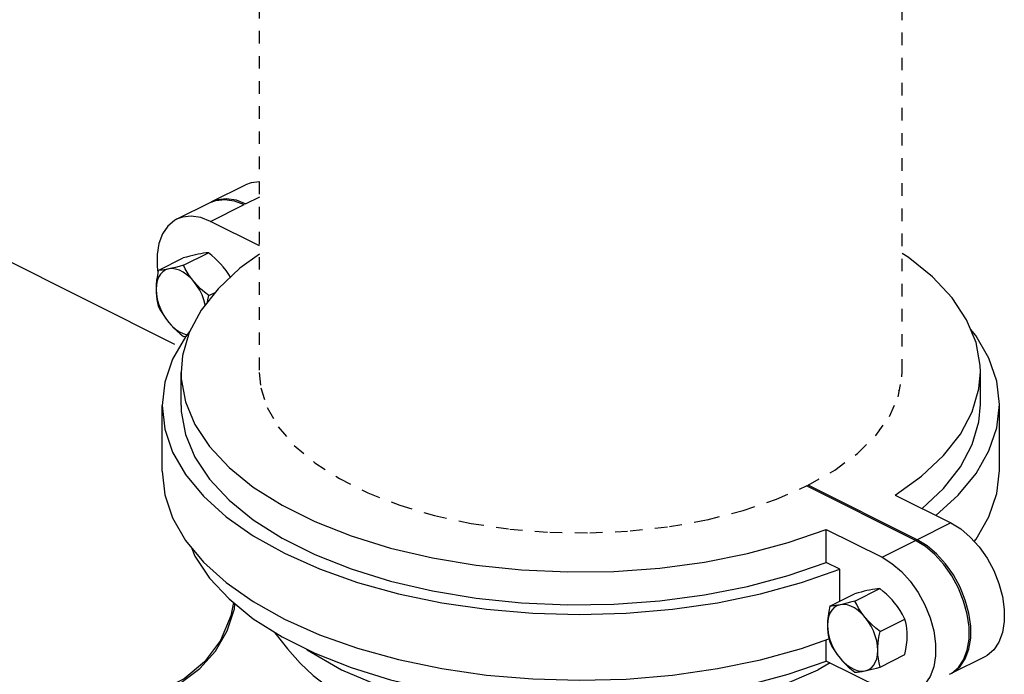
# Model space of a CAD drawing. Extents: x 123 to 224, y -80 to 77.
# Drawn here: x 133 to 141, y 13 to 18 of the extents above; entities that cross this region are included whole.
import ezdxf

# ---------------------------------------------------------------- set-up
doc = ezdxf.new("R2010")
doc.units = 0
doc.header["$MEASUREMENT"] = 0
doc.linetypes.add('HIDDEN', pattern=[0.2, 0.1, -0.1])
doc.layers.get('0').update_dxf_attribs({"linetype": 'CONTINUOUS'})
doc.layers.add('3', color=3, linetype='CONTINUOUS')

msp = doc.modelspace()

# ---------------------------------------------------------------- linework, layer by layer
at = {"linetype": 'HIDDEN'}
for p, q in [((135.0708, 15.4515), (135.0708, 24.9052)), ((140.1904, 15.438), (140.1904, 24.9184))]:
    msp.add_line(p, q, dxfattribs=at)
at = {"color": 7, "linetype": 'Continuous'}
for p, q in [((134.6927, 16.7921), (134.96, 16.9258)), ((134.4119, 16.6518), (134.6793, 16.7854)), ((134.6834, 16.787), (134.6926, 16.7921)), ((134.8846, 16.8053), (134.9632, 16.7749)), ((135.0708, 16.8288), (134.9632, 16.7749)), ((134.6825, 16.6346), (134.9498, 16.7683)), ((135.0708, 16.4404), (134.6825, 16.6346)), ((134.2659, 16.2447), (134.464, 16.3437)), ((134.4664, 16.2862), (134.6646, 16.3853)), ((134.2565, 16.2751), (134.263, 16.2294)), ((134.667, 16.0441), (134.7188, 16.07)), ((134.4664, 15.719), (134.4844, 15.7205)), ((134.4473, 15.1694), (134.4473, 15.4314)), ((140.8132, 15.1761), (140.8132, 15.4381)), ((140.1678, 15.2854), (140.1602, 15.2927)), ((134.2961, 14.6455), (134.2961, 15.1694)), ((140.9645, 14.6522), (140.9645, 15.1761)), ((140.0146, 14.9757), (140.0138, 14.9805)), ((140.2973, 14.0945), (139.4291, 14.5286)), ((140.3107, 14.1012), (139.4425, 14.5353)), ((139.4425, 14.5219), (139.4425, 14.5353)), ((140.1343, 14.4568), (140.5781, 14.2349)), ((136.7728, 14.2281), (136.7746, 14.2289)), ((140.5781, 14.2349), (140.3107, 14.1012)), ((139.2837, 14.0774), (139.5862, 14.1827)), ((139.5862, 13.9207), (139.5862, 14.1827)), ((139.5862, 14.1827), (140.03, 13.9608)), ((140.03, 13.9608), (140.2973, 14.0945)), ((139.6939, 13.8669), (139.5862, 13.9207)), ((139.6939, 13.6112), (139.6939, 13.8669)), ((139.6134, 13.5709), (139.8115, 13.67)), ((139.8139, 13.6125), (140.0121, 13.7115)), ((140.0145, 13.3704), (140.2126, 13.4695)), ((139.5862, 13.1348), (139.5862, 13.3049)), ((140.0145, 13.0868), (140.2126, 13.1859)), ((139.6159, 13.12), (139.522, 13.0649)), ((140.03, 12.9129), (139.5862, 13.1348)), ((140.8486, 13.1698), (140.5813, 13.0361)), ((140.5679, 13.0295), (140.5855, 13.0392)), ((140.5772, 13.0346), (140.5813, 13.0361))]:
    msp.add_line(p, q, dxfattribs=at)
for points in [[(135.0708, 16.9499), (135.0054, 16.9428), (134.96, 16.9258)], [(134.6793, 16.7854), (134.7246, 16.8024), (134.7953, 16.8102), (134.8712, 16.7987), (134.9498, 16.7683)], [(134.6926, 16.7921), (134.738, 16.8091), (134.8087, 16.8168), (134.8846, 16.8053)], [(134.4119, 16.6517), (134.3943, 16.642), (134.3411, 16.5971), (134.2996, 16.5358), (134.271, 16.4597), (134.2565, 16.3721), (134.2565, 16.2751)], [(134.6825, 16.6346), (134.6038, 16.665), (134.5279, 16.6765), (134.4573, 16.6687), (134.4119, 16.6517)], [(135.0708, 16.3729), (134.9157, 16.2614), (134.7416, 16.099), (134.6063, 15.9275), (134.5117, 15.7494), (134.4589, 15.567), (134.4474, 15.4314)], [(134.5822, 16.3735), (134.5618, 16.369), (134.5399, 16.3638), (134.5165, 16.3579), (134.4913, 16.3513), (134.464, 16.3437)], [(134.6646, 16.3853), (134.6463, 16.3838), (134.6269, 16.3814), (134.6056, 16.378), (134.5822, 16.3735)], [(134.7827, 16.2732), (134.7623, 16.2966), (134.7405, 16.3192), (134.717, 16.3413), (134.6919, 16.3632), (134.6646, 16.3853)], [(140.8132, 15.4381), (140.8117, 15.4867), (140.7791, 15.6703), (140.7041, 15.8507), (140.5878, 16.0256), (140.4318, 16.1926), (140.2381, 16.3494), (140.1904, 16.3797)], [(134.3483, 16.2565), (134.3235, 16.2482), (134.3015, 16.2342), (134.2828, 16.2149), (134.2678, 16.1906), (134.2569, 16.1619), (134.2502, 16.1294), (134.248, 16.0939)], [(134.2659, 16.2447), (134.2581, 16.204), (134.2525, 16.1658), (134.2491, 16.1293), (134.248, 16.0939)], [(134.3483, 16.2565), (134.3293, 16.2528), (134.3118, 16.2498), (134.2956, 16.2475), (134.2804, 16.2458), (134.2659, 16.2447)], [(134.4664, 16.2862), (134.4326, 16.2769), (134.402, 16.269), (134.374, 16.2622), (134.3483, 16.2565)], [(134.5488, 16.1562), (134.5218, 16.1856), (134.4931, 16.2108), (134.4635, 16.2311), (134.4335, 16.2461), (134.4039, 16.2554), (134.3753, 16.2589), (134.3483, 16.2565)], [(134.5488, 16.1562), (134.5299, 16.1803), (134.5124, 16.2052), (134.4962, 16.2309), (134.4809, 16.2578), (134.4664, 16.2862)], [(134.8397, 16.1906), (134.8274, 16.2115), (134.8062, 16.2429), (134.7827, 16.2732)], [(134.6401, 15.9704), (134.6292, 16.0099), (134.6142, 16.0492), (134.5955, 16.0872), (134.5735, 16.1232), (134.5488, 16.1562)], [(134.667, 16.0441), (134.6331, 16.0717), (134.6026, 16.0991), (134.5745, 16.1271), (134.5488, 16.1562)], [(134.248, 16.0939), (134.2502, 16.0562), (134.2569, 16.0171), (134.2678, 15.9774), (134.2828, 15.9381), (134.3015, 15.9001), (134.3235, 15.8641), (134.3483, 15.8311)], [(134.248, 16.0939), (134.2487, 16.0665), (134.2509, 16.0397), (134.2545, 16.0135), (134.2595, 15.9875), (134.2659, 15.9611)], [(134.6575, 15.9924), (134.6606, 16.0114), (134.667, 16.0441)], [(134.2659, 15.9611), (134.2842, 15.9258), (134.3036, 15.8928), (134.3248, 15.8613), (134.3483, 15.8311)], [(134.3483, 15.8311), (134.3753, 15.8017), (134.4039, 15.7765), (134.4335, 15.7562), (134.4635, 15.7412), (134.4931, 15.7319), (134.4937, 15.7318)], [(134.3483, 15.8311), (134.3687, 15.8077), (134.3905, 15.7851), (134.4139, 15.7629), (134.4391, 15.7411), (134.4664, 15.719)], [(140.9645, 15.1761), (140.9432, 15.3637), (140.8806, 15.5474), (140.7772, 15.7264), (140.7343, 15.7781)], [(134.5179, 15.7611), (134.4814, 15.7169), (134.3787, 15.5377), (134.3166, 15.354), (134.2961, 15.1694)], [(134.4474, 15.4314), (134.4488, 15.3827), (134.4815, 15.1992), (134.5565, 15.0187), (134.6727, 14.8438), (134.8288, 14.6768), (135.0224, 14.52), (135.2511, 14.3755), (135.5118, 14.2451), (135.8008, 14.1308), (136.1145, 14.034), (136.4484, 13.956), (136.7982, 13.8978), (137.1591, 13.8603), (137.5263, 13.844), (137.8948, 13.8491), (138.2596, 13.8754), (138.6158, 13.9227), (138.9587, 13.9904), (139.2837, 14.0774)], [(140.1343, 14.4568), (140.3449, 14.608), (140.519, 14.7705), (140.6542, 14.942), (140.7489, 15.1201), (140.8016, 15.3025), (140.8132, 15.4381)], [(134.2961, 15.1694), (134.3173, 14.9818), (134.38, 14.7981), (134.4834, 14.6191), (134.6262, 14.447), (134.8066, 14.2839), (135.0223, 14.1319), (135.2707, 13.993), (135.5486, 13.8688), (135.8525, 13.7609), (136.1787, 13.6707), (136.523, 13.5993), (136.881, 13.5476), (137.2485, 13.5163), (137.6206, 13.5057), (137.9927, 13.5159), (138.3602, 13.5469), (138.7185, 13.5983), (139.0631, 13.6694), (139.3896, 13.7593), (139.6939, 13.8669)], [(134.4474, 15.1694), (134.4488, 15.1208), (134.4815, 14.9372), (134.5565, 14.7567), (134.6727, 14.5818), (134.8288, 14.4149), (135.0224, 14.258), (135.2511, 14.1135), (135.5118, 13.9832), (135.8008, 13.8688), (136.1145, 13.772), (136.4484, 13.694), (136.7982, 13.6358), (137.1591, 13.5984), (137.5263, 13.582), (137.8948, 13.5871), (138.2596, 13.6135), (138.6158, 13.6608), (138.9587, 13.7284), (139.2837, 13.8155), (139.5862, 13.9207)], [(140.3487, 14.3496), (140.519, 14.5085), (140.6542, 14.68), (140.7489, 14.8581), (140.8016, 15.0405), (140.8132, 15.1761)], [(140.4588, 14.2946), (140.637, 14.4564), (140.7792, 14.6286), (140.8819, 14.8078), (140.9439, 14.9915), (140.9645, 15.1761)], [(134.2961, 14.6455), (134.3173, 14.4579), (134.38, 14.2742), (134.4834, 14.0952), (134.6262, 13.923), (134.8066, 13.7599), (135.0223, 13.608), (135.2707, 13.469), (135.5486, 13.3448), (135.8525, 13.237), (136.1787, 13.1468), (136.523, 13.0754), (136.881, 13.0237), (137.2485, 12.9923), (137.6206, 12.9817), (137.9927, 12.992), (138.3602, 13.023), (138.7185, 13.0744), (139.0631, 13.1455), (139.3896, 13.2354), (139.6073, 13.3124)], [(140.7645, 14.0869), (140.7792, 14.1047), (140.8819, 14.2838), (140.9439, 14.4676), (140.9645, 14.6522)], [(140.5781, 14.2349), (140.6567, 14.1866), (140.7326, 14.1222), (140.8033, 14.0438), (140.8662, 13.9542), (140.9195, 13.856), (140.961, 13.7532), (140.9896, 13.6486), (141.0041, 13.5464), (141.0041, 13.4495), (140.9896, 13.3619), (140.961, 13.2858), (140.9195, 13.2245), (140.8662, 13.1796), (140.8487, 13.1698)], [(134.5263, 14.0435), (134.5565, 13.9708), (134.6727, 13.7959), (134.8288, 13.6289), (135.0224, 13.4721), (135.2511, 13.3276), (135.5118, 13.1973), (135.8008, 13.0829), (136.1145, 12.9861), (136.4484, 12.9081), (136.7982, 12.8499), (137.1591, 12.8124), (137.5263, 12.7961), (137.8948, 12.8012), (138.2596, 12.8275), (138.6158, 12.8749), (138.9587, 12.9425), (139.2837, 13.0295), (139.5862, 13.1348)], [(140.5855, 13.0392), (140.6387, 13.0841), (140.6802, 13.1454), (140.7088, 13.2215), (140.7233, 13.3091), (140.7233, 13.4061), (140.7088, 13.5082), (140.6802, 13.6128), (140.6387, 13.7156), (140.5855, 13.8138), (140.5226, 13.9034), (140.4519, 13.9819), (140.376, 14.0463), (140.2973, 14.0945)], [(140.5813, 13.0361), (140.5988, 13.0459), (140.6521, 13.0908), (140.6936, 13.1521), (140.7222, 13.2282), (140.7367, 13.3158), (140.7367, 13.4127), (140.7222, 13.5149), (140.6936, 13.6195), (140.6521, 13.7223), (140.5988, 13.8205), (140.5359, 13.9101), (140.4652, 13.9886), (140.3893, 14.053), (140.3107, 14.1012)], [(140.03, 13.9608), (140.1086, 13.9126), (140.1845, 13.8482), (140.2552, 13.7697), (140.3181, 13.6801), (140.3714, 13.5819), (140.4129, 13.4791), (140.4414, 13.3745), (140.4559, 13.2724), (140.4559, 13.1754), (140.4414, 13.0878), (140.4129, 13.0117), (140.3714, 12.9504), (140.3181, 12.9055), (140.3006, 12.8958)], [(139.9297, 13.6997), (139.9093, 13.6953), (139.8874, 13.6901), (139.864, 13.6842), (139.8388, 13.6775), (139.8115, 13.67)], [(140.0121, 13.7115), (139.9938, 13.71), (139.9744, 13.7076), (139.9531, 13.7042), (139.9297, 13.6997)], [(140.1302, 13.5994), (140.1098, 13.6228), (140.088, 13.6455), (140.0645, 13.6676), (140.0394, 13.6895), (140.0121, 13.7115)], [(134.8638, 13.6005), (134.8434, 13.4943), (134.76, 13.2991), (134.6335, 13.1285), (134.4709, 12.9921), (134.2814, 12.8973), (134.0759, 12.8491), (133.9776, 12.8433)], [(134.0986, 12.8444), (134.2797, 12.8865), (134.4483, 12.9644), (134.5974, 13.0751), (134.721, 13.2139), (134.8138, 13.375), (134.872, 13.5515), (134.8764, 13.5904)], [(139.6957, 13.5827), (139.671, 13.5744), (139.649, 13.5605), (139.6303, 13.5411), (139.6153, 13.5168), (139.6044, 13.4881), (139.5977, 13.4557), (139.5955, 13.4202)], [(139.6134, 13.5709), (139.6056, 13.5302), (139.6, 13.4921), (139.5966, 13.4555), (139.5955, 13.4202)], [(139.6957, 13.5827), (139.6768, 13.579), (139.6593, 13.5761), (139.6431, 13.5737), (139.6279, 13.5721), (139.6134, 13.5709)], [(139.8139, 13.6125), (139.7801, 13.6032), (139.7495, 13.5952), (139.7215, 13.5884), (139.6957, 13.5827)], [(139.8963, 13.4825), (139.8693, 13.5119), (139.8406, 13.537), (139.811, 13.5573), (139.781, 13.5723), (139.7514, 13.5817), (139.7228, 13.5852), (139.6957, 13.5827)], [(139.8963, 13.4825), (139.8774, 13.5066), (139.8599, 13.5314), (139.8437, 13.5571), (139.8284, 13.584), (139.8139, 13.6125)], [(140.2126, 13.4695), (140.1943, 13.5048), (140.1749, 13.5377), (140.1537, 13.5692), (140.1302, 13.5994)], [(139.5955, 13.4202), (139.5962, 13.3927), (139.5984, 13.366), (139.602, 13.3398), (139.607, 13.3137), (139.6134, 13.2873)], [(139.5955, 13.4202), (139.5977, 13.3824), (139.6044, 13.3433), (139.6153, 13.3037), (139.6303, 13.2644), (139.649, 13.2263), (139.671, 13.1904), (139.6957, 13.1573)], [(139.9965, 13.2196), (139.9943, 13.2574), (139.9876, 13.2965), (139.9767, 13.3361), (139.9617, 13.3754), (139.943, 13.4135), (139.921, 13.4494), (139.8963, 13.4825)], [(140.0145, 13.3704), (139.9806, 13.3979), (139.9501, 13.4253), (139.922, 13.4534), (139.8963, 13.4825)], [(140.2305, 13.3366), (140.2298, 13.3641), (140.2276, 13.3908), (140.224, 13.417), (140.219, 13.4431), (140.2126, 13.4695)], [(135.1862, 13.3686), (135.1928, 13.3595), (135.2937, 13.2318), (135.3966, 13.1174), (135.4988, 13.021), (135.5996, 12.9442), (135.6985, 12.8864)], [(139.9965, 13.2196), (139.9973, 13.2478), (139.9995, 13.2768), (140.0031, 13.3066), (140.0081, 13.3376), (140.0145, 13.3704)], [(140.2126, 13.1859), (140.2204, 13.2266), (140.2259, 13.2647), (140.2293, 13.3013), (140.2305, 13.3366)], [(139.6134, 13.2873), (139.6316, 13.252), (139.6511, 13.219), (139.6723, 13.1876), (139.6957, 13.1573)], [(135.4445, 13.2309), (135.4512, 13.2254), (135.7246, 13.0652), (136.045, 12.9284), (136.4042, 12.8182), (136.7934, 12.7376), (137.2031, 12.6883), (137.6232, 12.6718), (138.0432, 12.6883), (138.4529, 12.7374), (138.8422, 12.818), (139.2015, 12.9281), (139.522, 13.0649)], [(139.8963, 13.0571), (139.921, 13.0654), (139.943, 13.0794), (139.9617, 13.0987), (139.9767, 13.123), (139.9876, 13.1517), (139.9943, 13.1842), (139.9965, 13.2196)], [(140.0145, 13.0868), (140.0067, 13.1197), (140.0011, 13.1523), (139.9977, 13.1855), (139.9965, 13.2196)], [(139.6957, 13.1573), (139.7228, 13.1279), (139.7514, 13.1028), (139.781, 13.0825), (139.811, 13.0675), (139.8406, 13.0582), (139.8693, 13.0547), (139.8963, 13.0571)], [(139.6957, 13.1573), (139.7162, 13.134), (139.738, 13.1113), (139.7614, 13.0892), (139.7866, 13.0673), (139.8139, 13.0453)], [(139.8139, 13.0453), (139.8322, 13.0468), (139.8516, 13.0492), (139.8729, 13.0526), (139.8963, 13.0571)], [(139.8963, 13.0571), (139.9167, 13.0615), (139.9386, 13.0667), (139.962, 13.0726), (139.9871, 13.0793), (140.0145, 13.0868)]]:
    msp.add_lwpolyline(points, dxfattribs=at)
at = {"linetype": 'HIDDEN'}
for points in [[(135.0702, 15.4314), (135.0815, 15.3112), (135.1317, 15.1529), (135.2212, 14.9989)], [(139.9804, 14.931), (140.089, 15.0819), (140.1589, 15.2384), (140.1891, 15.398), (140.1904, 15.438)], [(135.2212, 14.9989), (135.3485, 14.8518), (135.5117, 14.7138), (135.7083, 14.5871), (135.935, 14.4737), (136.1884, 14.3755), (136.4644, 14.2938), (136.7586, 14.2302), (137.0666, 14.1854), (137.3833, 14.1604), (137.7038, 14.1553), (138.023, 14.1704), (138.336, 14.2054), (138.6377, 14.2597), (138.9234, 14.3325), (139.1886, 14.4226), (139.4291, 14.5286)], [(139.4425, 14.5353), (139.6545, 14.6556), (139.8348, 14.7882), (139.9804, 14.931)]]:
    msp.add_lwpolyline(points, dxfattribs=at)
at = {"layer": '3'}
msp.add_line((134.3979, 15.6552), (132.1092, 16.7995), dxfattribs=at)

doc.saveas('drawing.dxf')
